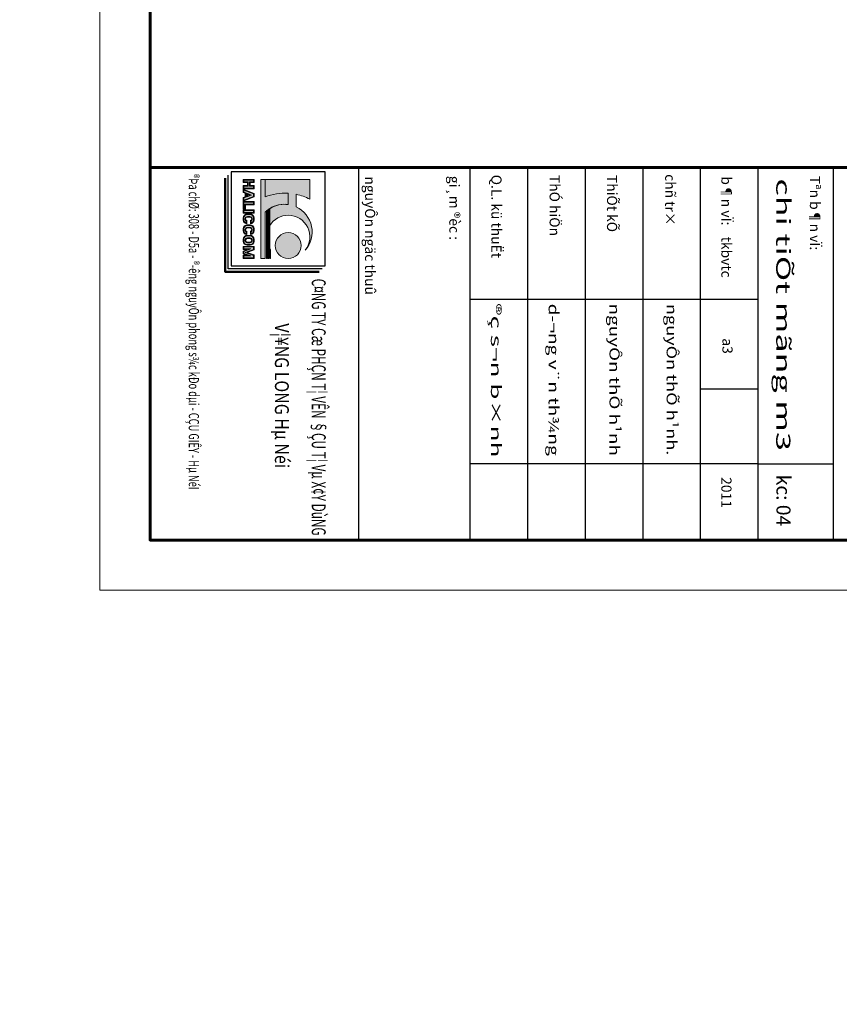
# Model space of a CAD drawing. Units: inches. Extents: x 843852 to 2174534, y -469463 to 903513.
# Drawn here: x 1153571 to 1179588, y -267524 to -236275 of the extents above; entities that cross this region are included whole.
import ezdxf
from ezdxf.enums import TextEntityAlignment as Align

# ---------------------------------------------------------------- set-up
doc = ezdxf.new("R2010")
doc.units = ezdxf.units.IN
doc.header["$MEASUREMENT"] = 0
doc.layers.get('DEFPOINTS').update_dxf_attribs({"lineweight": 18})
doc.layers.add('COT THEP TO', color=6, linetype='Continuous')
for name, color, linetype, lineweight in [('k', 6, 'Continuous', 60), ('KHUNGTEN', 7, 'Continuous', 20), ('mau', 7, 'Continuous', 13), ('NETTHAY', 8, 'Continuous', 25), ('TUONG', 2, 'Continuous', 50)]:
    doc.layers.add(name, color=color, linetype=linetype, lineweight=lineweight)
doc.styles.add('ARIALB', font='VHARIALB.TTF', dxfattribs={"width": 0.75})
doc.styles.add('STYLE1', font='VHAVAN.TTF', dxfattribs={"height": 300})

# ---------------------------------------------------------------- blocks, each defined once
blk = doc.blocks.new('KHUNG TEN GIAP')
at = {"layer": 'mau', "true_color": 0x000094}
h = blk.add_hatch(color=174, dxfattribs=at)
h.dxf.hatch_style = 1
edge = h.paths.add_edge_path()
edge.add_arc((-387118.7643911902, 10146.1741997575), 384.0689423308824, 48.43397937044328, 154.9193073761792)
edge.add_line((-387466.6201232399, 10308.97881315454), (-387641.7666589814, 10308.97881315454))
edge.add_arc((-386902.286566875, 10153.99333161765), 755.5470244193339, 152.8378898511213, 168.1628814410355, ccw=False)
edge.add_line((-387574.510701039, 10498.90784212192), (-387848.7642229754, 10498.90784212192))
edge.add_line((-387848.7642229754, 10498.90784212192), (-387848.7642229754, 9876.754848722761))
edge.add_line((-387848.7642229754, 9876.75484872276), (-387605.1308808671, 9876.75484872278))
edge.add_arc((-386902.2865668749, 10153.99333161767), 755.547024419362, 176.6438753801945, 201.5268641516721, ccw=False)
edge.add_line((-387656.5377905713, 10198.22451588457), (-387499.2899712164, 10198.22451588457))
edge.add_arc((-387118.7643911902, 10146.17419975752), 384.0689423308808, 172.2111152687524, 211.9699188635274)
edge.add_line((-387444.5801355637, 9942.81969850051), (-387209.8125243122, 9942.81969850051))
edge.add_arc((-387051.1341012857, 10198.22451588457), 300.6833262373818, 180, 238.1480586798032, ccw=False)
edge.add_arc((-387051.1341012857, 10198.22451588457), 300.6833262373713, 51.49683370170658, 180, ccw=False)
edge = h.paths.add_edge_path(flags=17)
edge.add_line((-387189.945243963, 9931.500071287182), (-387437.2356944951, 9931.500071287182))
edge.add_arc((-387118.7643911901, 10146.17419975738), 384.0689423308791, 213.9829971860921, 216.0449497389117)
edge.add_line((-387429.3054912963, 9920.180444073816), (-387165.5978807447, 9920.180444073816))
edge.add_arc((-387051.1341012857, 10198.22451588459), 300.6833262373852, 242.5062224891403, 247.6242621731849, ccw=False)
edge = h.paths.add_edge_path(flags=17)
edge.add_line((-387132.8599378631, 9908.860816860508), (-387420.7433817859, 9908.860816860508))
edge.add_arc((-387118.7643911902, 10146.17419975755), 384.0689423308886, 218.1624085973185, 220.3432704301001)
edge.add_line((-387411.4939229198, 9897.541189647201), (-387051.1341012857, 9897.541189647201))
edge.add_arc((-387051.1341012857, 10198.22451588459), 300.6833262373904, 254.2285730613421, 270.00000000000364, ccw=False)
edge = h.paths.add_edge_path()
edge.add_line((-386750.4507750482, 9908.860816860508), (-386969.4082647082, 9908.860816860508))
edge.add_arc((-387051.1341012856, 10198.22451588459), 300.6833262373895, 269.99999999999636, 285.77142693865795, ccw=False)
edge.add_line((-387051.1341012857, 9897.541189647201), (-386750.4507750483, 9897.541189647201))
edge.add_line((-386750.4507750482, 9897.541189647201), (-386750.4507750482, 9908.86081686051))
edge = h.paths.add_edge_path()
edge.add_line((-386750.4507750482, 9931.500071287182), (-386912.3229586083, 9931.500071287182))
edge.add_arc((-387051.1341012856, 10198.22451588459), 300.6833262373852, 292.37573782681505, 297.4937775108597, ccw=False)
edge.add_line((-386936.6703218265, 9920.180444073816), (-386750.4507750482, 9920.180444073816))
edge.add_line((-386750.4507750482, 9920.180444073816), (-386750.4507750482, 9931.500071287182))
edge = h.paths.add_edge_path()
edge.add_line((-386750.4507750482, 9954.139325713819), (-386875.5411554806, 9954.139325713819))
edge.add_arc((-387051.1341012857, 10198.22451588457), 300.6833262373913, 301.85194132019984, 305.7309401386388, ccw=False)
edge.add_line((-386892.4556782591, 9942.81969850051), (-386750.4507750482, 9942.81969850051))
edge.add_line((-386750.4507750482, 9942.81969850051), (-386750.4507750482, 9954.139325713819))
at = {"layer": 'mau', "true_color": 0xf50000}
h = blk.add_hatch(color=1, dxfattribs=at)
h.dxf.hatch_style = 1
edge = h.paths.add_edge_path()
edge.add_line((-386892.4556782591, 9942.81969850051), (-387209.8125243122, 9942.81969850051))
edge.add_arc((-387051.1341012857, 10198.22451588457), 300.6833262373767, 238.1480586798048, 242.5062224891354)
edge.add_line((-387189.945243963, 9931.500071287182), (-386912.3229586083, 9931.500071287182))
edge.add_arc((-387051.1341012857, 10198.22451588457), 300.6833262373771, 297.4937775108646, 301.8519413201952)
edge = h.paths.add_edge_path()
edge.add_line((-386936.6703218265, 9920.180444073816), (-387165.5978807447, 9920.180444073816))
edge.add_arc((-387051.1341012857, 10198.22451588455), 300.6833262373608, 247.6242621731771, 254.2285730613348)
edge.add_line((-387132.8599378631, 9908.860816860508), (-386969.4082647082, 9908.860816860508))
edge.add_arc((-387051.1341012857, 10198.22451588455), 300.6833262373603, 285.7714269386652, 292.3757378268229)
edge = h.paths.add_edge_path()
edge.add_arc((-386930.2430251397, 10198.22451588457), 179.7922500914272, 0, 360)
at = {"layer": 'mau', "true_color": 0xfa320f}
h = blk.add_hatch(color=20, dxfattribs=at)
h.dxf.hatch_style = 1
edge = h.paths.add_edge_path()
edge.add_line((-387499.2899712164, 10198.22451588457), (-387656.5377905713, 10198.22451588457))
edge.add_arc((-386902.2865668749, 10153.99333161767), 755.5470244193614, 176.6438753801944, 201.5268641516721)
edge.add_line((-387605.1308808671, 9876.75484872278), (-387848.7642229754, 9876.75484872276))
edge.add_line((-387848.7642229754, 9876.75484872276), (-387848.7642229754, 9818.330404435525))
edge.add_line((-387848.7642229754, 9818.330404435525), (-386750.4507750482, 9818.330404435525))
edge.add_line((-386750.4507750482, 9818.330404435525), (-386750.4507750482, 9876.754848722818))
edge.add_line((-386750.4507750482, 9876.754848722818), (-387392.4835278087, 9876.75484872278))
edge.add_arc((-387118.7643911902, 10146.1741997575), 384.0689423308868, 172.2111152687495, 224.5464242988566, ccw=False)
at = {"layer": 'NETTHAY', "true_color": 0x000094}
h = blk.add_hatch(color=174, dxfattribs=at)
h.paths.add_polyline_path([(-387719.7461496587, 9724.287013001584), (-387764.2322917125, 9724.287013001602), (-387764.2322917125, 9667.938889226933), (-387804.2780809217, 9667.938889226933), (-387804.2780809217, 9724.287013001584), (-387848.7642229754, 9724.287013001584), (-387848.7642229754, 9573.977609563744), (-387804.2780809217, 9573.977609563744), (-387804.2780809217, 9635.112323898955), (-387764.2322917125, 9635.112323898993), (-387764.2322917125, 9573.977609563764), (-387719.7461496587, 9573.977609563764)])
h.paths.add_polyline_path([(-387728.3164226618, 9715.716739998548), (-387728.3164226618, 9582.547882566798), (-387755.6620187096, 9582.547882566798), (-387755.6620187096, 9643.682596902028), (-387812.8483539247, 9643.682596902028), (-387812.8483539247, 9582.547882566798), (-387840.1939499725, 9582.547882566798), (-387840.1939499725, 9715.716739998548), (-387812.8483539247, 9715.716739998548), (-387812.8483539247, 9659.3686162239), (-387755.6620187096, 9659.3686162239), (-387755.6620187096, 9715.716739998548)], flags=16)
h.paths.add_polyline_path([(-387604.595216574, 9724.287013001584), (-387654.3437505139, 9724.287013001584), (-387710.7429416031, 9573.977609563764), (-387665.807994385, 9573.977609563764), (-387655.4175739139, 9601.669104287777), (-387607.8937344463, 9601.669104287814), (-387597.503313975, 9573.977609563764), (-387548.1960254846, 9573.977609563764)])
h.paths.add_polyline_path([(-387610.533192939, 9715.716739998568), (-387560.5654885529, 9582.547882566818), (-387591.56533761, 9582.547882566798), (-387601.9557580812, 9610.23937729083), (-387661.3555502789, 9610.23937729083), (-387671.74597075, 9582.547882566798), (-387698.373478535, 9582.547882566818), (-387648.4057741488, 9715.716739998548)], flags=16)
h.paths.add_polyline_path([(-387631.6556541799, 9689.392527868884), (-387607.8414763458, 9625.925396612722), (-387655.4698320142, 9625.925396612722)], flags=0)
h.paths.add_polyline_path([(-387631.65565418, 9664.996962555664), (-387620.210939414, 9634.495669615753), (-387643.100368946, 9634.495669615753)], flags=0)
h.paths.add_polyline_path([(-387497.1891571663, 9724.287013001584), (-387541.6752992201, 9724.287013001584), (-387541.6752992201, 9573.977609563764), (-387435.9763793551, 9573.977609563764), (-387435.9763793551, 9606.804174891702), (-387497.1891571663, 9606.804174891722)])
h.paths.add_polyline_path([(-387505.7594301692, 9715.71673999853), (-387505.7594301692, 9598.233901888709), (-387444.5466523582, 9598.233901888669), (-387444.5466523582, 9582.547882566798), (-387533.105026217, 9582.547882566798), (-387533.105026217, 9715.716739998548)], flags=16)
h.paths.add_polyline_path([(-387382.0508369979, 9724.287013001584), (-387426.5369790517, 9724.287013001584), (-387426.5369790517, 9573.977609563744), (-387382.0508369978, 9573.977609563764)])
h.paths.add_polyline_path([(-387390.6211100009, 9715.716739998548), (-387390.6211100009, 9582.547882566798), (-387417.9667060486, 9582.547882566778), (-387417.9667060486, 9715.716739998568)], flags=16)
h.paths.add_polyline_path([(-387282.8418454232, 9724.287013001584), (-387313.8890051032, 9724.287013001584, 0.4028424086717849), (-387368.2390954221, 9668.607475592406), (-387368.2390954221, 9629.657146975149, 0.4028424086845421), (-387313.889005103, 9573.977609563744), (-387282.841845423, 9573.977609563764, 0.3605912508604797), (-387233.0506459348, 9619.304739814397), (-387233.0506459348, 9624.293539980574), (-387275.9603569109, 9624.293539980574, -0.865889046807692), (-387323.7529533683, 9631.199410768433), (-387323.7529533683, 9667.065211796913, -0.8387343545764957), (-387276.4408580309, 9675.428529675488), (-387232.6732371746, 9675.428529675506, 0.3797321868082817)])
h.paths.add_polyline_path([(-387313.748102151, 9715.716739998548, 0.4018642886103259), (-387359.6688224191, 9668.574419181934), (-387359.6688224191, 9629.690203385468, 0.4018642886242), (-387313.7481021509, 9582.547882566798), (-387283.0492700041, 9582.547882566798, 0.3285370246988167), (-387242.4821650214, 9615.72326697754), (-387270.2507810491, 9615.72326697754, -0.7812887411780586), (-387332.3232263714, 9631.199410768433), (-387332.3232263714, 9667.065211796913, -0.761044528975816), (-387271.0738302843, 9683.99880267854), (-387242.8816822099, 9683.99880267854, 0.3190888104067983), (-387283.0492700042, 9715.716739998548)], flags=16)
h.paths.add_polyline_path([(-387133.2808340126, 9724.287013001584), (-387164.3279936927, 9724.287013001584, 0.4028424086717849), (-387218.6780840117, 9668.607475592406), (-387218.6780840117, 9629.657146975149, 0.4028424086845421), (-387164.3279936925, 9573.977609563744), (-387133.2808340125, 9573.977609563764, 0.3605912508604797), (-387083.4896345242, 9619.304739814397), (-387083.4896345243, 9624.293539980574), (-387126.3993455003, 9624.293539980574, -0.865889046807692), (-387174.1919419577, 9631.199410768433), (-387174.1919419577, 9667.065211796913, -0.8387343545764957), (-387126.8798466203, 9675.428529675488), (-387083.1122257641, 9675.428529675506, 0.3797321868082817)])
h.paths.add_polyline_path([(-387164.1870907405, 9715.716739998548), (-387133.4882585936, 9715.716739998548, -0.3190888104067983), (-387093.3206707994, 9683.99880267854), (-387121.5128188737, 9683.99880267854, 0.761044528975816), (-387182.7622149608, 9667.065211796913), (-387182.7622149608, 9631.199410768433, 0.7812887411780586), (-387120.6897696386, 9615.72326697754), (-387092.9211536108, 9615.72326697754, -0.3285370246988167), (-387133.4882585935, 9582.547882566798), (-387164.1870907403, 9582.547882566798, -0.4018642886242), (-387210.1078110086, 9629.690203385468), (-387210.1078110086, 9668.574419181934, -0.4018642886103259)], flags=16)
h.paths.add_polyline_path([(-386988.390697753, 9724.287013001584), (-387002.9219853648, 9724.287013001584), (-387017.4532729764, 9724.287013001584, 0.4028424086716865), (-387071.8033632953, 9668.607475592424), (-387071.8033632953, 9629.657146975149, 0.4028424086845421), (-387017.4532729762, 9573.977609563744), (-387002.9219853648, 9573.977609563764), (-386988.3906977533, 9573.977609563764, 0.4028424086844435), (-386934.0406074342, 9629.657146975149), (-386934.0406074342, 9668.607475592424, 0.4028424086716865)])
h.paths.add_polyline_path([(-387017.3123700242, 9715.716739998548), (-387002.9219853648, 9715.716739998548), (-386988.5316007052, 9715.716739998548, -0.4018642886103261), (-386942.6108804371, 9668.574419181934), (-386942.6108804371, 9629.690203385468, -0.4018642886242), (-386988.5316007055, 9582.547882566798), (-387002.9219853648, 9582.547882566798), (-387017.3123700239, 9582.547882566798, -0.4018642886242), (-387063.2330902922, 9629.690203385468), (-387063.2330902922, 9668.574419181934, -0.4018642886103261)], flags=16)
h.paths.add_polyline_path([(-387002.9219853647, 9700.030720676641, -0.4142135623726747), (-386969.9564764849, 9667.065211796913), (-386969.9564764849, 9631.199410768433, -0.4142135623723363), (-387002.9219853648, 9598.233901888709, -0.4142135623721686), (-387035.8874942444, 9631.199410768415), (-387035.8874942444, 9667.065211796913, -0.4142135623729275)], flags=0)
h.paths.add_polyline_path([(-387002.9219853648, 9691.460447673604, -0.4142135623726423), (-386978.526749488, 9667.065211796913), (-386978.526749488, 9631.199410768433, -0.4142135623724152), (-387002.9219853648, 9606.80417489174, -0.4142135623721886), (-387027.3172212414, 9631.199410768433), (-387027.3172212414, 9667.065211796913, -0.4142135623727534)], flags=0)
h.paths.add_polyline_path([(-386869.4696347836, 9724.287013001584), (-386918.8199198149, 9724.287013001584), (-386918.8199198149, 9573.977609563744), (-386874.333777761, 9573.977609563744), (-386874.333777761, 9631.5466757684), (-386853.6165875447, 9573.977609563764), (-386815.6541073184, 9573.97760956378), (-386794.936917102, 9631.546675768344), (-386794.9369171021, 9573.977609563764), (-386750.4507750482, 9573.977609563764), (-386750.4507750482, 9724.287013001584), (-386799.8010600794, 9724.287013001564), (-386834.6353474315, 9627.489263218918)])
h.paths.add_polyline_path([(-386875.493804569, 9715.716739998548), (-386834.6353474315, 9602.178987079333), (-386793.7768902941, 9715.71673999851), (-386759.0210480513, 9715.716739998568), (-386759.0210480513, 9582.547882566798), (-386786.3666440991, 9582.547882566798), (-386786.3666440991, 9680.672083629453), (-386821.6782771038, 9582.547882566818), (-386847.5924177594, 9582.547882566798), (-386882.904050764, 9680.672083629512), (-386882.904050764, 9582.547882566818), (-386910.2496468118, 9582.547882566798), (-386910.2496468118, 9715.716739998548)], flags=16)
at = {"layer": 'NETTHAY', "true_color": 0xfa320f}
h = blk.add_hatch(color=20, dxfattribs=at)
h.dxf.hatch_style = 1
h.paths.add_polyline_path([(-387728.3164226618, 9715.71673999853), (-387755.6620187096, 9715.716739998548), (-387755.6620187096, 9659.3686162239), (-387812.8483539247, 9659.3686162239), (-387812.8483539247, 9715.716739998548), (-387840.1939499725, 9715.716739998548), (-387840.1939499725, 9582.547882566798), (-387812.8483539247, 9582.547882566798), (-387812.8483539247, 9643.682596902008), (-387755.6620187096, 9643.682596902028), (-387755.6620187096, 9582.547882566778), (-387728.3164226618, 9582.547882566798)])
h.paths.add_polyline_path([(-387610.5331929391, 9715.716739998568), (-387648.4057741488, 9715.716739998548), (-387698.373478535, 9582.547882566818), (-387671.74597075, 9582.547882566818), (-387661.3555502789, 9610.23937729083), (-387601.9557580812, 9610.23937729083), (-387591.56533761, 9582.547882566798), (-387560.5654885528, 9582.547882566818)])
h.paths.add_polyline_path([(-387631.6556541799, 9689.392527868884), (-387607.8414763458, 9625.925396612722), (-387655.4698320142, 9625.925396612722)], flags=16)
h.paths.add_polyline_path([(-387631.65565418, 9664.996962555626), (-387620.210939414, 9634.495669615753), (-387643.100368946, 9634.495669615735)], flags=0)
h.paths.add_polyline_path([(-387505.7594301692, 9715.716739998548), (-387533.105026217, 9715.716739998548), (-387533.105026217, 9582.547882566798), (-387444.5466523582, 9582.547882566798), (-387444.5466523582, 9598.233901888649), (-387505.7594301692, 9598.233901888709)])
h.paths.add_polyline_path([(-387390.6211100009, 9715.716739998548), (-387417.9667060486, 9715.716739998548), (-387417.9667060486, 9582.547882566798), (-387390.6211100009, 9582.547882566798)])
h.paths.add_polyline_path([(-387271.0738302843, 9683.99880267854), (-387242.8816822099, 9683.99880267854, 0.3190888104067983), (-387283.0492700042, 9715.716739998548), (-387313.748102151, 9715.716739998548, 0.4018642886103259), (-387359.6688224191, 9668.574419181934), (-387359.6688224191, 9629.690203385468, 0.4018642886242), (-387313.7481021509, 9582.547882566798), (-387283.0492700041, 9582.547882566798, 0.3285370246988167), (-387242.4821650214, 9615.72326697754), (-387270.2507810491, 9615.72326697754, -0.7812887411780586), (-387332.3232263714, 9631.199410768433), (-387332.3232263714, 9667.065211796913, -0.761044528975816)])
h.paths.add_polyline_path([(-387133.4882585936, 9715.716739998548), (-387164.1870907405, 9715.716739998548, 0.4018642886103259), (-387210.1078110086, 9668.574419181934), (-387210.1078110086, 9629.690203385468, 0.4018642886242), (-387164.1870907403, 9582.547882566798), (-387133.4882585935, 9582.547882566798, 0.3285370246988167), (-387092.9211536108, 9615.72326697754), (-387120.6897696386, 9615.72326697754, -0.7812887411780586), (-387182.7622149608, 9631.199410768433), (-387182.7622149608, 9667.065211796913, -0.761044528975816), (-387121.5128188737, 9683.99880267854), (-387093.3206707994, 9683.99880267854, 0.3190888104067983)])
h.paths.add_polyline_path([(-386988.5316007052, 9715.716739998548), (-387002.9219853648, 9715.716739998548), (-387017.3123700242, 9715.716739998548, 0.4018642886103261), (-387063.2330902922, 9668.574419181934), (-387063.2330902922, 9629.690203385468, 0.4018642886242), (-387017.3123700239, 9582.547882566798), (-387002.9219853648, 9582.547882566798), (-386988.5316007055, 9582.547882566798, 0.4018642886242), (-386942.6108804371, 9629.690203385468), (-386942.6108804371, 9668.574419181934, 0.4018642886103261)])
h.paths.add_polyline_path([(-387002.9219853647, 9700.030720676641, -0.4142135623726747), (-386969.9564764849, 9667.065211796913), (-386969.9564764849, 9631.199410768433, -0.4142135623723363), (-387002.9219853648, 9598.233901888709, -0.4142135623721686), (-387035.8874942444, 9631.199410768415), (-387035.8874942444, 9667.065211796913, -0.4142135623729275)], flags=16)
h.paths.add_polyline_path([(-387002.9219853648, 9691.460447673604, -0.4142135623726423), (-386978.526749488, 9667.065211796913), (-386978.526749488, 9631.199410768433, -0.4142135623724152), (-387002.9219853648, 9606.80417489174, -0.4142135623721886), (-387027.3172212414, 9631.199410768433), (-387027.3172212414, 9667.065211796913, -0.4142135623727534)], flags=0)
h.paths.add_polyline_path([(-386875.4938045689, 9715.716739998548), (-386910.2496468118, 9715.716739998548), (-386910.2496468118, 9582.547882566798), (-386882.904050764, 9582.547882566818), (-386882.904050764, 9680.672083629492), (-386847.5924177593, 9582.547882566818), (-386821.6782771038, 9582.547882566798), (-386786.3666440991, 9680.672083629453), (-386786.3666440991, 9582.547882566798), (-386759.0210480513, 9582.547882566798), (-386759.0210480513, 9715.716739998548), (-386793.7768902941, 9715.71673999853), (-386834.6353474315, 9602.178987079315)])
for p, q in [((-388015.9169361536, 17765.61052990664), (-382841.9418653641, 17765.61052990664)), ((-383901.9153455723, 16720.6820522901), (-383901.9153455723, 17765.61052990664)), ((-388015.9169361346, 16720.6820522901), (-382841.9418653833, 16720.6820522901)), ((-386187.2920999456, 12720.6820522901), (-386187.2920999166, 16720.6820522901)), ((-384935.3335339256, 16720.6820522901), (-384935.3335339545, 15920.6820522901)), ((-383901.9153455533, 16720.6820522901), (-383901.91534563, 12720.6820522901)), ((-388015.9169361055, 15920.6820522901), (-382841.9418653356, 15920.6820522901)), ((-388015.9169361055, 15120.6820522901), (-382841.9418653641, 15120.6820522901)), ((-388015.9169361346, 14320.6820522901), (-382841.9418653356, 14320.6820522901)), ((-388015.9169361055, 13520.6820522901), (-382841.9418653641, 13520.6820522901)), ((-388015.9169361346, 12720.6820522901), (-382841.9418653641, 12720.6820522901)), ((-388015.9169361346, 11173.06064532907), (-382841.9418653833, 11173.06064532907))]:
    blk.add_line(p, q)
at = {"layer": 'DEFPOINTS'}
blk.add_lwpolyline([(-424145.3228801705, 37282.77627175105), (-382145.3228801705, 37282.77627175105), (-382145.3228801705, 7582.776271751034), (-424145.3228801705, 7582.776271751034)], close=True, dxfattribs=at)
at = {"layer": 'k', "color": 6}
blk.add_lwpolyline([(-423448.7038949671, 36586.15728667572), (-388015.9169361346, 36586.15728667572), (-388015.9169361346, 8279.39525682645), (-423448.7038949671, 8279.39525682645)], close=True, dxfattribs=at)
blk.add_lwpolyline([(-388015.9169361346, 36586.15728667572), (-382841.9418653833, 36586.15728667572), (-382841.9418653833, 8279.39525682645), (-388015.9169361346, 8279.39525682645)], dxfattribs=at)
at = {"layer": 'mau', "color": 174, "true_color": 0x000094}
for points in [[(-386863.9413258177, 10433.53139527778, 0.5012284608583022), (-387466.6201232399, 10308.97881315454), (-387641.7666589814, 10308.97881315454, -0.06696773130452906), (-387574.510701039, 10498.90784212192), (-387848.7642229754, 10498.90784212192), (-387848.7642229754, 9876.75484872276), (-387605.1308808671, 9876.75484872278, -0.1090011590198091), (-387656.5377905713, 10198.22451588457), (-387499.2899712164, 10198.22451588457, 0.1752420428473606), (-387444.5801355637, 9942.81969850051), (-387209.8125243122, 9942.81969850051, -0.2593069358037922), (-387351.817427523, 10198.22451588457, -0.6279262774776704)], [(-387189.945243963, 9931.500071287182), (-387437.2356944951, 9931.500071287182, 0.008997208028780297), (-387429.3054912963, 9920.180444073816), (-387165.5978807448, 9920.180444073816, -0.02233537396362293)], [(-387132.8599378631, 9908.860816860508), (-387420.7433817859, 9908.860816860508, 0.009516092109114508), (-387411.4939229198, 9897.541189647201), (-387051.1341012857, 9897.541189647201, -0.0689246666329992)], [(-386750.4507750482, 9908.860816860508), (-386969.4082647082, 9908.860816860508, -0.0689246666329992), (-387051.1341012857, 9897.541189647201), (-386750.4507750482, 9897.541189647201)], [(-386750.4507750482, 9931.500071287182), (-386912.3229586083, 9931.500071287182, -0.02233537396362293), (-386936.6703218265, 9920.180444073816), (-386750.4507750482, 9920.180444073816)], [(-386750.4507750482, 9954.139325713819), (-386875.5411554807, 9954.139325713819, -0.01692694163122442), (-386892.4556782591, 9942.81969850051), (-386750.4507750482, 9942.81969850051)], [(-387282.8418454232, 9724.287013001584), (-387313.8890051032, 9724.287013001584, 0.4028424086717851), (-387368.2390954221, 9668.607475592406), (-387368.2390954221, 9629.657146975149, 0.4028424086845422), (-387313.889005103, 9573.977609563744), (-387282.841845423, 9573.977609563764, 0.3605912508604797), (-387233.0506459348, 9619.304739814397), (-387233.0506459348, 9624.293539980574), (-387275.9603569109, 9624.293539980574, -0.865889046807693), (-387323.7529533683, 9631.199410768433), (-387323.7529533683, 9667.065211796913, -0.8387343545764965), (-387276.4408580309, 9675.428529675488), (-387232.6732371746, 9675.428529675506, 0.3797321868082817)], [(-387283.0492700042, 9715.716739998548), (-387313.748102151, 9715.716739998548, 0.4018642886103259), (-387359.6688224191, 9668.574419181934), (-387359.6688224191, 9629.690203385468, 0.4018642886242), (-387313.7481021509, 9582.547882566798), (-387283.0492700041, 9582.547882566798, 0.3285370246988167), (-387242.4821650214, 9615.72326697754), (-387270.2507810491, 9615.72326697754, -0.7812887411780586), (-387332.3232263714, 9631.199410768433), (-387332.3232263714, 9667.065211796913, -0.7610445289758165), (-387271.0738302843, 9683.99880267854), (-387242.8816822099, 9683.99880267854, 0.3190888104067983)], [(-387133.2808340126, 9724.287013001584), (-387164.3279936927, 9724.287013001584, 0.4028424086717851), (-387218.6780840117, 9668.607475592406), (-387218.6780840117, 9629.657146975149, 0.4028424086845422), (-387164.3279936925, 9573.977609563744), (-387133.2808340125, 9573.977609563764, 0.3605912508604797), (-387083.4896345242, 9619.304739814397), (-387083.4896345243, 9624.293539980574), (-387126.3993455003, 9624.293539980574, -0.865889046807693), (-387174.1919419577, 9631.199410768433), (-387174.1919419577, 9667.065211796913, -0.8387343545764965), (-387126.8798466203, 9675.428529675488), (-387083.1122257641, 9675.428529675506, 0.3797321868082817)], [(-387133.4882585936, 9715.716739998548), (-387164.1870907405, 9715.716739998548, 0.4018642886103259), (-387210.1078110086, 9668.574419181934), (-387210.1078110086, 9629.690203385468, 0.4018642886242), (-387164.1870907403, 9582.547882566798), (-387133.4882585935, 9582.547882566798, 0.3285370246988167), (-387092.9211536108, 9615.72326697754), (-387120.6897696386, 9615.72326697754, -0.7812887411780586), (-387182.7622149608, 9631.199410768433), (-387182.7622149608, 9667.065211796913, -0.7610445289758165), (-387121.5128188737, 9683.99880267854), (-387093.3206707994, 9683.99880267854, 0.3190888104067983)], [(-386988.390697753, 9724.287013001584), (-387002.9219853648, 9724.287013001584), (-387017.4532729764, 9724.287013001584, 0.4028424086716865), (-387071.8033632953, 9668.607475592424), (-387071.8033632953, 9629.657146975149, 0.4028424086845422), (-387017.4532729762, 9573.977609563744), (-387002.9219853648, 9573.977609563764), (-386988.3906977533, 9573.977609563764, 0.4028424086844436), (-386934.0406074342, 9629.657146975149), (-386934.0406074342, 9668.607475592424, 0.4028424086716865)], [(-386988.5316007052, 9715.716739998548), (-387002.9219853648, 9715.716739998548), (-387017.3123700242, 9715.716739998548, 0.4018642886103261), (-387063.2330902922, 9668.574419181934), (-387063.2330902922, 9629.690203385468, 0.4018642886242), (-387017.3123700239, 9582.547882566798), (-387002.9219853648, 9582.547882566798), (-386988.5316007055, 9582.547882566798, 0.4018642886242), (-386942.6108804371, 9629.690203385468), (-386942.6108804371, 9668.574419181934, 0.4018642886103261)], [(-387002.9219853647, 9700.030720676641, -0.4142135623726747), (-386969.9564764849, 9667.065211796913), (-386969.9564764849, 9631.199410768433, -0.4142135623723363), (-387002.9219853648, 9598.233901888709, -0.4142135623721686), (-387035.8874942444, 9631.199410768415), (-387035.8874942444, 9667.065211796913, -0.4142135623729275)], [(-387002.9219853648, 9691.460447673604, -0.4142135623726422), (-386978.526749488, 9667.065211796913), (-386978.526749488, 9631.199410768433, -0.4142135623724152), (-387002.9219853648, 9606.80417489174, -0.4142135623721886), (-387027.3172212414, 9631.199410768433), (-387027.3172212414, 9667.065211796913, -0.4142135623727535)]]:
    blk.add_lwpolyline(points, format="xyb", close=True, dxfattribs=at)
at = {"layer": 'mau', "color": 20, "true_color": 0xfa320f}
blk.add_lwpolyline([(-387499.2899712164, 10198.22451588457), (-387656.5377905713, 10198.22451588457, 0.1090011590198091), (-387605.1308808671, 9876.75484872278), (-387848.7642229754, 9876.75484872276), (-387848.7642229754, 9818.330404435525), (-386750.4507750482, 9818.330404435525), (-386750.4507750482, 9876.754848722818), (-387392.4835278088, 9876.75484872278, -0.2324097559371676)], format="xyb", close=True, dxfattribs=at)
at = {"layer": 'mau', "color": 1, "true_color": 0xf50000}
for points in [[(-386892.4556782591, 9942.81969850051), (-387209.8125243122, 9942.81969850051, 0.01901836942713949), (-387189.945243963, 9931.500071287182), (-386912.3229586083, 9931.500071287182, 0.01901836942713949)], [(-386936.6703218265, 9920.180444073816), (-387165.5978807448, 9920.180444073816, 0.02882472162523755), (-387132.8599378631, 9908.860816860508), (-386969.4082647082, 9908.860816860508, 0.02882472162523755)]]:
    blk.add_lwpolyline(points, format="xyb", close=True, dxfattribs=at)
at = {"layer": 'mau', "color": 174, "true_color": 0x000094}
for points in [[(-387719.7461496587, 9724.287013001584), (-387764.2322917125, 9724.287013001584), (-387764.2322917125, 9667.938889226933), (-387804.2780809217, 9667.938889226933), (-387804.2780809217, 9724.287013001584), (-387848.7642229754, 9724.287013001584), (-387848.7642229754, 9573.977609563764), (-387804.2780809217, 9573.977609563764), (-387804.2780809217, 9635.112323898975), (-387764.2322917125, 9635.112323898993), (-387764.2322917125, 9573.977609563764), (-387719.7461496587, 9573.977609563764)], [(-387728.3164226618, 9715.716739998548), (-387755.6620187096, 9715.716739998548), (-387755.6620187096, 9659.3686162239), (-387812.8483539247, 9659.3686162239), (-387812.8483539247, 9715.716739998548), (-387840.1939499725, 9715.716739998548), (-387840.1939499725, 9582.547882566798), (-387812.8483539247, 9582.547882566798), (-387812.8483539247, 9643.682596902008), (-387755.6620187096, 9643.682596902028), (-387755.6620187096, 9582.547882566798), (-387728.3164226618, 9582.547882566798)], [(-387604.595216574, 9724.287013001602), (-387654.3437505139, 9724.287013001584), (-387710.7429416031, 9573.977609563764), (-387665.807994385, 9573.977609563764), (-387655.4175739139, 9601.669104287796), (-387607.8937344463, 9601.669104287796), (-387597.503313975, 9573.977609563764), (-387548.1960254846, 9573.97760956378)], [(-387610.5331929391, 9715.716739998568), (-387648.4057741488, 9715.716739998548), (-387698.373478535, 9582.547882566798), (-387671.74597075, 9582.547882566798), (-387661.3555502789, 9610.23937729083), (-387601.9557580812, 9610.23937729083), (-387591.56533761, 9582.547882566798), (-387560.5654885529, 9582.547882566818)], [(-387497.1891571663, 9724.287013001584), (-387541.6752992201, 9724.287013001584), (-387541.6752992201, 9573.977609563764), (-387435.9763793551, 9573.977609563764), (-387435.9763793551, 9606.804174891702), (-387497.1891571663, 9606.804174891722)], [(-387505.7594301692, 9715.716739998548), (-387533.105026217, 9715.716739998548), (-387533.105026217, 9582.547882566798), (-387444.5466523582, 9582.547882566798), (-387444.5466523582, 9598.233901888669), (-387505.7594301692, 9598.233901888689)], [(-387382.0508369979, 9724.287013001584), (-387426.5369790517, 9724.287013001584), (-387426.5369790517, 9573.977609563764), (-387382.0508369978, 9573.977609563764)], [(-387390.6211100009, 9715.716739998548), (-387417.9667060486, 9715.716739998548), (-387417.9667060486, 9582.547882566798), (-387390.6211100009, 9582.547882566798)], [(-386869.4696347836, 9724.287013001584), (-386918.8199198149, 9724.287013001584), (-386918.8199198149, 9573.977609563764), (-386874.333777761, 9573.977609563764), (-386874.333777761, 9631.546675768363), (-386853.6165875447, 9573.977609563764), (-386815.6541073184, 9573.977609563764), (-386794.9369171021, 9631.546675768304), (-386794.9369171021, 9573.977609563764), (-386750.4507750482, 9573.977609563764), (-386750.4507750482, 9724.287013001584), (-386799.8010600794, 9724.287013001564), (-386834.6353474315, 9627.489263218918)], [(-386875.493804569, 9715.716739998548), (-386910.2496468118, 9715.716739998548), (-386910.2496468118, 9582.547882566798), (-386882.904050764, 9582.547882566798), (-386882.904050764, 9680.672083629512), (-386847.5924177593, 9582.547882566798), (-386821.6782771038, 9582.547882566798), (-386786.3666440991, 9680.672083629453), (-386786.3666440991, 9582.547882566798), (-386759.0210480513, 9582.547882566798), (-386759.0210480513, 9715.716739998548), (-386793.7768902941, 9715.71673999853), (-386834.6353474315, 9602.178987079315)], [(-387631.6556541799, 9689.392527868864), (-387607.8414763458, 9625.925396612722), (-387655.4698320142, 9625.925396612722)], [(-387631.65565418, 9664.996962555626), (-387620.210939414, 9634.495669615753), (-387643.100368946, 9634.495669615753)]]:
    blk.add_lwpolyline(points, close=True, dxfattribs=at)
at = {"layer": 'mau', "color": 1, "true_color": 0xf50000}
blk.add_circle((-386930.2430251397, 10198.22451588457), 179.7922500914272, dxfattribs=at)
at = {"layer": 'NETTHAY'}
blk.add_lwpolyline([(-387951.6074990119, 9408.50541542827), (-386647.6074990119, 9408.50541542827), (-386647.6074990119, 10712.5054154283), (-387951.6074990119, 10712.5054154283)], close=True, dxfattribs=at)
blk.add_lwpolyline([(-386605.6074990119, 10670.5054154283), (-386605.6074990119, 9366.50541542827), (-387909.6074990119, 9366.50541542827)], dxfattribs=at)
at = {"layer": 'TUONG'}
blk.add_lwpolyline([(-386563.6074990119, 10628.5054154283), (-386563.6074990119, 9324.50541542827), (-387867.6074990119, 9324.50541542827)], dxfattribs=at)
at = {"layer": 'KHUNGTEN', "linetype": 'Continuous', "ltscale": 15, "style": 'STYLE1'}
for s, height, rotation, oblique, p in [('Tªn b¶n vÏ:', 141.0653444781636, 359.999999972201, 1.116946535262286e-09, (-387896.8555270506, 17442.17419268712)), ('b¶n vÏ:', 141.0653444781636, 359.999999972201, 1.116946535262286e-09, (-387891.2731458547, 16212.76058397451)), ('tkbvtc', 141.0653444781514, 359.9999999693962, 359.9999999983349, (-387053.0908858856, 16212.76058397451)), ('2011', 141.0653444781636, 359.999999972201, 1.116946535262286e-09, (-383715.1260776303, 16212.76058397451)), ('gi¸m ®èc :', 141.0653444781636, 359.999999972201, 1.116946535262286e-09, (-387898.5645077138, 12435.41500442645)), ('nguyÔn ngäc thuû', 141.0653444781636, 359.999999972201, 1.116946535262286e-09, (-387890.3328230465, 11265.19912889344))]:
    blk.add_text(s, height=height, rotation=rotation, dxfattribs=dict(at, oblique=oblique)).set_placement(p)
for s, height, rotation, oblique, p in [('chñ tr×', 141.0653444781514, 359.9999999693962, 359.9999999983349, (-387921.0597071441, 15503.37308465288)), ('ThiÕt kÕ', 141.0653444781636, 359.999999972201, 1.116946535262286e-09, (-387910.4047103352, 14695.64128463538)), ('ThÓ hiÖn', 141.0653444781636, 359.999999972201, 1.116946535262286e-09, (-387910.4047103064, 13898.4343754157)), ('Q.L. kü thuËt', 141.0653444781636, 359.999999972201, 1.116946535262286e-09, (-387913.3853441396, 13090.11065998574))]:
    blk.add_text(s, height=height, rotation=rotation, dxfattribs=dict(at, oblique=oblique)).set_placement(p, align=Align.MIDDLE_LEFT)
at = {"layer": 'KHUNGTEN', "linetype": 'Continuous', "ltscale": 15, "style": 'ARIALB', "oblique": 359.9999999992527}
for s, width, p, p2 in [('C¤NG TY Cæ PHÇN T¦ VÊN §ÇU T¦ Vµ X¢Y DùNG', 0.5341098822104249, (-386470.5006211702, 10525.60946599752), (-382903.6657309313, 10525.60946599752)), ('V¦¥NG LONG Hµ Néi', 0.7015578775837169, (-385849.7571107922, 10013.77860168455), (-383838.8966506027, 10013.77860168455))]:
    blk.add_text(s, height=193.3537961155718, dxfattribs=dict(at, width=width)).set_placement(p, p2, align=Align.FIT)
at = {"layer": 'KHUNGTEN', "linetype": 'Continuous', "ltscale": 15, "style": 'STYLE1', "oblique": 1.116946535262286e-09, "width": 0.67}
blk.add_text('®Þa chØ: 308 - D5a - ®\xadêng nguyÔn phong s¾c kÐo dµi - CÇU GIÊY - Hµ NéI', height=141.0653444781636, rotation=359.999999972201, dxfattribs=at).set_placement((-387924.6599627756, 8818.183392851959))
at = {"layer": 'KHUNGTEN', "color": 1, "linetype": 'Continuous', "ltscale": 15}
for tag, height, style, oblique, width, p, p2 in [('FFF', 195.9666852522654, 'ARIALB', 359.9999999983381, 2.473150619461442, (-387862.9833860829, 17991.28636161488), (-383048.5, 17991.28636161488)), ('4', 195.9666852522654, 'ARIALB', 359.9999999983381, 24.85435509588746, (-387862.9833860829, 16974.91300585077), (-384078.7797447781, 16974.91300585077)), ('KT', 195.9666852522654, 'ARIALB', 359.9999999983381, 4.714792322199156, (-383864.6130298753, 16993.46881828786), (-383146.7616028385, 16993.46881828786)), ('6', 141.0653444781636, 'STYLE1', 1.116946535262286e-09, 8.868078552802313, (-386120.6610105435, 15452.94744798713), (-384017.2311055625, 15452.94744798713)), ('7', 141.0653444781636, 'STYLE1', 1.116946535262286e-09, 8.919028814915654, (-386125.3346043232, 14659.33341893231), (-384009.8197471896, 14659.33341893231)), ('8', 141.0653444781636, 'STYLE1', 1.116946535262286e-09, 8.909026217049043, (-386123.009646296, 13814.38838831548), (-384009.8673170279, 13814.38838831548)), ('9', 141.0653444781636, 'STYLE1', 1.116946535262286e-09, 9.026239441715614, (-386130.0081981029, 13013.35523821815), (-383989.0639272355, 13013.35523821815))]:
    blk.add_attdef(tag, text='', height=height, dxfattribs=dict(at, style=style, oblique=oblique, width=width)).set_placement(p, p2, align=Align.FIT)
at = {"layer": 'KHUNGTEN', "color": 1, "linetype": 'Continuous', "ltscale": 15, "style": 'STYLE1', "oblique": 1.116946535262286e-09}
blk.add_attdef('5', (-385642.9834475913, 16227.7941558556), '', height=141.0653444781636, rotation=359.999999972201, dxfattribs=at)

msp = doc.modelspace()

# ---------------------------------------------------------------- linework, layer by layer
at = {"layer": 'COT THEP TO', "color": 7}
msp.add_circle((1075205.097045555, -238109.7605071757), 231353.4600569364, dxfattribs=at)

# ---------------------------------------------------------------- block references
at = {"layer": 'NETTHAY', "color": 0}
ref = msp.add_blockref('KHUNG TEN GIAP', (1138780.447329277, -1127975.681876265), dxfattribs=dict(at, xscale=2.286026267684065, yscale=2.286026267858688, zscale=2.286026267770929, rotation=270))
ref.add_attrib('5', 'a3', (1175877.611038136, -246385.6917194318), dxfattribs={"layer": 'KHUNGTEN', "color": 1, "linetype": 'Continuous', "ltscale": 15, "height": 322.4790829543907, "rotation": 269.9999999731343, "style": 'STYLE1'})
ref.add_attrib('9', '®ç s¬n b×nh', dxfattribs={"layer": 'KHUNGTEN', "color": 1, "linetype": 'Continuous', "ltscale": 15, "height": 322.4790829543907, "rotation": 270, "style": 'STYLE1', "width": 1.71338256526817}).set_placement((1168529.319236154, -245272.3403466899), (1168529.319236154, -250166.5951878044), align=Align.FIT)
ref.add_attrib('8', 'd\xad¬ng v¨n th¾ng', dxfattribs={"layer": 'KHUNGTEN', "color": 1, "linetype": 'Continuous', "ltscale": 15, "height": 322.4790829543907, "rotation": 270, "style": 'STYLE1', "width": 1.098089277915347}).set_placement((1170360.502058661, -245288.339219957), (1170360.502058661, -250119.0380922796), align=Align.FIT)
ref.add_attrib('7', 'nguyÔn thÕ h¹nh', dxfattribs={"layer": 'KHUNGTEN', "color": 1, "linetype": 'Continuous', "ltscale": 15, "height": 322.4790829543907, "rotation": 270, "style": 'STYLE1', "width": 1.206787006975067}).set_placement((1172292.068593504, -245283.0243048353), (1172292.068593504, -250119.1468381795), align=Align.FIT)
ref.add_attrib('6', 'nguyÔn thÕ h¹nh.', dxfattribs={"layer": 'KHUNGTEN', "color": 1, "linetype": 'Continuous', "ltscale": 15, "height": 322.4790829543907, "rotation": 270, "style": 'STYLE1', "width": 1.164768023043474}).set_placement((1174106.291110424, -245293.7082629807), (1174106.291110424, -250102.204278259), align=Align.FIT)
ref.add_attrib('4', 'chi tiÕt mãng m3', dxfattribs={"layer": 'KHUNGTEN', "color": 1, "linetype": 'Continuous', "ltscale": 15, "height": 447.9849901018367, "rotation": 270, "style": 'ARIALB', "width": 1.498867499031912}).set_placement((1177585.544354399, -241310.7135455089), (1177585.544354399, -249961.5024722645), align=Align.FIT)
ref.add_attrib('KT', 'kc: 04', (1177591.957121647, -250716.2654165057), dxfattribs={"layer": 'KHUNGTEN', "color": 1, "linetype": 'Continuous', "ltscale": 15, "height": 447.9849901018367, "rotation": 269.9999999601646, "style": 'ARIALB'})

doc.saveas('drawing.dxf')
